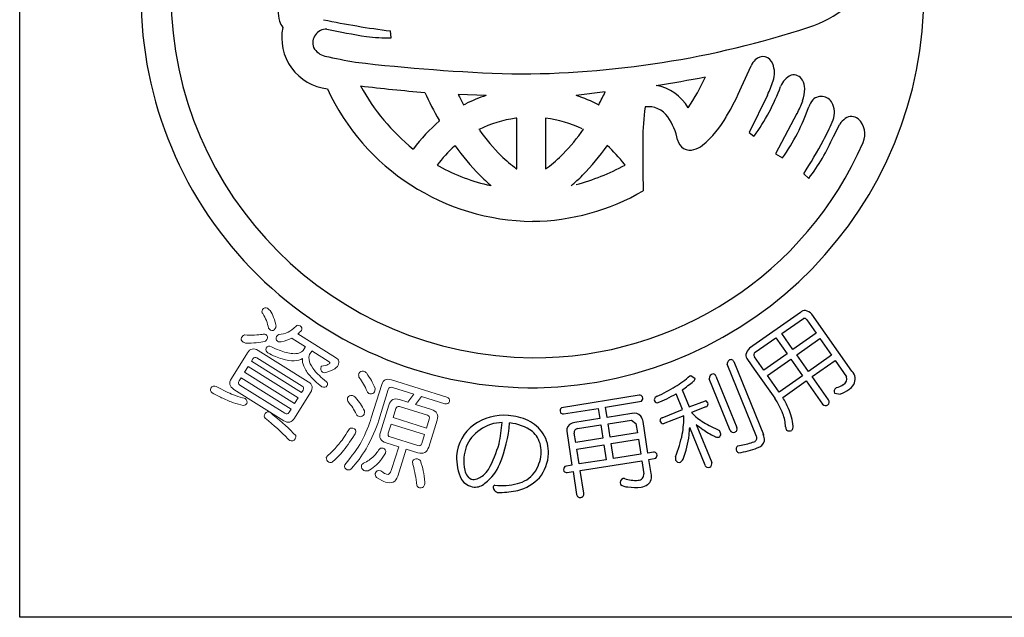
# Model space of a CAD drawing. Units: inches. Extents: x 17 to 824, y 776 to 1336.
# Drawn here: x 17 to 45, y 776 to 793 of the extents above; entities that cross this region are included whole.
import ezdxf

# ---------------------------------------------------------------- set-up
doc = ezdxf.new("R2010")
doc.units = ezdxf.units.IN
doc.header["$MEASUREMENT"] = 0
doc.layers.add('図枠', color=7, linetype='Continuous')
doc.layers.add('図枠-ﾏｰｸ', color=251, linetype='Continuous')

# ---------------------------------------------------------------- blocks, each defined once
blk = doc.blocks.new('A$C5C304B90')
at = {"layer": '図枠-ﾏｰｸ', "color": 251}
for p, q in [((-4.026, -0.993), (-4.049, -0.796)), ((6.127, -2.413), (6.402, -1.805)), ((2.174, -2.559), (1.333, -2.667)), ((-1.277, -2.666), (-2.085, -2.636)), ((6.876, -2.654), (6.341, -3.741)), ((-1.935, -2.934), (-1.866, -2.907)), ((1.982, -2.94), (1.987, -2.934)), ((-2.629, -3.407), (-2.641, -3.381)), ((-0.391, -3.326), (-0.421, -3.328)), ((-0.391, -4.79), (-0.391, -3.326)), ((0.447, -3.325), (0.445, -3.326)), ((0.445, -3.326), (0.445, -4.79)), ((7.731, -3.194), (7.104, -4.355)), ((-1.479, -3.651), (-1.49, -3.649)), ((1.544, -3.649), (1.534, -3.651)), ((8.789, -3.854), (8.971, -3.498)), ((6.341, -3.741), (6.485, -3.847)), ((-3.393, -4.22), (-3.385, -4.217)), ((-2.179, -4.122), (-2.195, -4.136)), ((2.226, -4.116), (2.234, -4.122)), ((7.104, -4.355), (7.309, -4.479)), ((-2.692, -4.686), (-2.641, -4.715)), ((-0.403, -4.79), (-0.391, -4.79)), ((0.445, -4.79), (0.501, -4.759)), ((2.751, -4.684), (2.729, -4.662)), ((7.925, -4.937), (8.075, -5.072)), ((-1.144, -5.28), (-1.132, -5.284)), ((1.185, -5.284), (1.198, -5.28)), ((7.833, -8.955), (6.355, -9.997)), ((7.289, -9.569), (7.92, -9.13)), ((9.324, -10.662), (8.159, -9.009)), ((8.014, -9.171), (8.286, -9.558)), ((6.519, -10.112), (7.116, -9.691)), ((7.116, -9.691), (7.442, -10.153)), ((7.615, -10.031), (7.289, -9.569)), ((8.286, -9.558), (7.615, -10.031)), ((7.724, -10.185), (8.395, -9.712)), ((8.395, -9.712), (8.736, -10.195)), ((6.769, -10.628), (6.497, -10.241)), ((7.442, -10.153), (6.769, -10.628)), ((8.065, -10.669), (7.724, -10.185)), ((8.736, -10.195), (8.065, -10.669)), ((6.557, -12.552), (5.709, -10.457)), ((5.899, -10.379), (6.756, -12.496)), ((6.3, -10.32), (6.495, -10.597)), ((6.877, -10.782), (7.551, -10.307)), ((7.551, -10.307), (7.892, -10.791)), ((8.171, -10.818), (8.841, -10.345)), ((8.841, -10.345), (9.17, -10.819)), ((4.63, -10.793), (4.651, -10.782)), ((4.651, -10.782), (4.777, -10.872)), ((5.384, -10.801), (5.99, -12.296)), ((6.495, -10.597), (7.086, -11.437)), ((7.219, -11.266), (6.877, -10.782)), ((7.892, -10.791), (7.219, -11.266)), ((8.647, -11.494), (8.171, -10.818)), ((5.793, -12.375), (5.188, -10.88)), ((7.32, -11.418), (7.998, -10.94)), ((7.998, -10.94), (8.474, -11.616)), ((3.161, -11.359), (0.906, -11.72)), ((4.412, -11.77), (4.228, -11.315)), ((4.407, -11.199), (4.606, -11.691)), ((8.821, -11.297), (8.988, -11.321)), ((8.875, -11.137), (8.857, -11.147)), ((2.181, -11.704), (3.228, -11.53)), ((4.606, -11.691), (5.083, -11.516)), ((5.091, -11.692), (4.674, -11.861)), ((0.966, -11.896), (1.972, -11.737)), ((1.972, -11.737), (2.018, -12.033)), ((2.228, -12), (2.181, -11.704)), ((2.95, -11.886), (2.228, -12)), ((3.821, -12.01), (4.412, -11.77)), ((4.457, -11.949), (3.857, -12.187)), ((4.674, -11.861), (4.797, -11.982)), ((2.018, -12.033), (1.296, -12.146)), ((1.374, -12.325), (2.048, -12.219)), ((2.048, -12.219), (2.109, -12.606)), ((2.257, -12.186), (2.931, -12.08)), ((2.318, -12.573), (2.257, -12.186)), ((2.931, -12.08), (3.063, -12.177)), ((3.063, -12.177), (3.106, -12.449)), ((3.413, -13.035), (3.269, -12.12)), ((4.813, -12.203), (5.259, -13.305)), ((5.185, -12.233), (5.484, -12.375)), ((1.068, -12.467), (1.211, -13.381)), ((1.32, -12.73), (1.278, -12.457)), ((3.106, -12.449), (2.318, -12.573)), ((5.066, -13.384), (4.623, -12.289)), ((2.109, -12.606), (1.32, -12.73)), ((1.35, -12.916), (2.138, -12.792)), ((2.138, -12.792), (2.206, -13.225)), ((2.347, -12.759), (3.136, -12.635)), ((2.415, -13.192), (2.347, -12.759)), ((3.136, -12.635), (3.203, -13.068)), ((6.016, -12.823), (6.111, -12.802)), ((1.418, -13.349), (1.35, -12.916)), ((3.203, -13.068), (2.415, -13.192)), ((3.57, -13.01), (3.413, -13.035)), ((1.211, -13.381), (1.008, -13.419)), ((2.206, -13.225), (1.418, -13.349)), ((1.447, -13.536), (3.233, -13.254)), ((3.233, -13.254), (3.292, -13.633)), ((3.442, -13.221), (3.639, -13.182)), ((3.505, -13.623), (3.442, -13.221)), ((1.069, -13.595), (1.241, -13.568)), ((1.241, -13.568), (1.346, -14.233)), ((1.552, -14.2), (1.447, -13.536))]:
    blk.add_line(p, q, dxfattribs=at)
at = {"layer": '図枠-ﾏｰｸ', "color": 251, "lineweight": 0}
for p, q in [((-8.172, -10.521), (-8.279, -10.692)), ((-6.721, -11.429), (-8.172, -10.521)), ((-8.279, -10.692), (-6.828, -11.6)), ((-6.828, -11.6), (-6.721, -11.429))]:
    blk.add_line(p, q, dxfattribs=at)
at = {"layer": '図枠-ﾏｰｸ', "color": 251}
for centre, radius, start, end in [((7.133, 2.313), 3.146, 287.4176, 332.6574), ((-0.015, 0.286), 11.427, 271.1533, 0.3289), ((0.068, 0.206), 11.345, 180.0018, 270.7399), ((0.143, 0.282), 10.551, 180.4185, 269.593), ((-5.032, -0.035), 2.286, 176.056, 192.0726), ((-6.658, -0.297), 0.647, 199.5006, 217.7963), ((-0.945, 23.598), 24.591, 258.1665, 262.7495), ((-5.709, -0.992), 1.491, 168.4745, 263.4724), ((-5.911, -1.139), 0.391, 87.0249, 200.501), ((-0.104, 27.712), 29.043, 258.5082, 260.7999), ((-0.434, 25.355), 27.399, 269.7955, 288.0912), ((-4.165, 3.526), 4.521, 262.5903, 271.7527), ((-5.829, -1.028), 0.512, 208.974, 256.4131), ((-1.061, 20.661), 22.718, 257.5747, 259.8665), ((1.45, 54.695), 56.772, 263.4165, 267.9995), ((7.007, -2.092), 0.669, 136.3107, 154.6064), ((6.738, -1.845), 0.304, 17.9495, 134.9448), ((6.41, -2.012), 0.67, 339.9245, 22.9563), ((-1.825, 33.301), 36.095, 278.7288, 281.0206), ((-0.777, 0.515), 6.422, 326.5266, 335.689), ((3.528, -1.087), 3.697, 334.9216, 341.795), ((7.816, -2.624), 0.601, 115.3176, 158.3495), ((7.635, -2.36), 0.289, 28.1022, 105.2624), ((7.417, -2.478), 0.537, 0.9489, 28.32), ((0.129, 0.301), 6.617, 204.7861, 269.4747), ((0.755, 44.035), 46.768, 263.0364, 265.3281), ((0.381, 0.465), 6.015, 208.3024, 231.1448), ((-7.303, 1.934), 10.489, 332.3471, 334.6389), ((3.413, -3.703), 1.349, 30.1143, 79.744), ((-1.24, 0.794), 8.035, 329.6064, 336.4798), ((1.739, -0.382), 5.877, 323.8722, 339.8889), ((6.839, -2.463), 1.115, 341.3646, 359.6603), ((7.199, 2.187), 11.306, 204.92, 209.503), ((5.438, 0.969), 8.342, 205.6016, 207.8934), ((0.43, -7.685), 5.301, 108.7943, 115.6677), ((-0.045, -6.854), 4.408, 62.6264, 71.7888), ((5.471, -1.981), 2.566, 331.7666, 340.929), ((8.871, -3.299), 0.851, 143.372, 159.3887), ((8.434, -3.057), 0.362, 21.1309, 132.8253), ((9.25, -3.912), 5.986, 171.2297, 180.3921), ((3.422, -3.683), 0.69, 34.8379, 97.4069), ((2.434, -1.018), 5.978, 324.6298, 340.6465), ((8.179, -3.159), 0.637, 333.9941, 21.4332), ((0.359, -6.953), 4.637, 130.1125, 143.847), ((0.053, -6.777), 3.481, 97.8247, 116.1204), ((0.002, -6.782), 3.487, 64.367, 82.6627), ((2.633, -4.253), 1.663, 10.3028, 35.412), ((3.029, -1.767), 3.058, 309.9408, 330.5119), ((9.562, -3.905), 0.718, 127.1177, 145.4134), ((9.306, -3.583), 0.306, 50.2554, 125.3675), ((9.117, -3.787), 0.584, 335.7057, 48.7573), ((5.027, 1.192), 8.119, 216.8309, 223.7043), ((-3.187, -0.321), 5.784, 315.7189, 324.8813), ((4.245, -1.6), 4.866, 330.9374, 337.8109), ((40.164, -4.43), 36.904, 179.2599, 181.5517), ((4.635, -3.876), 0.375, 192.2304, 287.2284), ((-3.942, 2.716), 14.121, 327.183, 331.7661), ((3.377, -1.498), 5.902, 322.7347, 336.4692), ((0.301, -6.89), 3.717, 132.1843, 143.6339), ((3.538, -0.074), 7.005, 215.3022, 224.4647), ((0.126, 0.118), 10.386, 269.6827, 336.4797), ((-3.483, -0.068), 7.009, 315.498, 324.6604), ((-0.243, -6.896), 3.719, 36.9389, 48.3886), ((4.593, -3.621), 0.632, 284.0548, 309.164), ((2.476, -0.944), 4.803, 226.3158, 233.1893), ((-1.764, -1.733), 3.779, 306.8126, 315.975), ((0.115, 0.322), 5.742, 241.3121, 257.3288), ((-0.314, 0.946), 6.41, 284.8385, 298.573), ((2.492, -1.006), 5.606, 225.157, 229.74), ((-2.438, -1), 5.611, 310.2189, 314.802), ((-0.003, 0.189), 6.504, 270.6323, 300.2599), ((7.979, -9.116), 0.218, 91.3761, 132.192), ((7.94, -9.211), 0.0838, 28.546, 103.6582), ((7.858, -9.303), 0.421, 44.3693, 73.997), ((6.647, -10.298), 0.419, 133.9665, 163.5942), ((6.46, -10.176), 0.216, 181.141, 221.9569), ((6.563, -10.186), 0.0862, 120.9012, 219.7109), ((5.832, -10.445), 0.124, 94.4925, 185.6221), ((5.808, -10.419), 0.0991, 23.7134, 82.0102), ((2.458, -8.294), 3.311, 301.8377, 311.0002), ((5.32, -10.865), 0.133, 99.2114, 186.417), ((5.289, -10.835), 0.101, 19.7665, 84.4552), ((8.978, -10.874), 0.2, 298.8731, 16.0333), ((9.089, -10.889), 0.328, 330.9899, 44.0415), ((0.433, -4.718), 7.419, 295.9755, 300.5585), ((-1.618, -2.94), 10.224, 306.1077, 308.3995), ((4.684, -10.872), 0.0939, 301.1847, 359.4816), ((8.608, -10.267), 0.91, 287.0621, 300.7967), ((8.898, -10.727), 0.575, 305.4475, 326.0186), ((3.175, -11.452), 0.0937, 29.5428, 98.4366), ((3.144, -11.446), 0.119, 315.058, 19.7466), ((3.722, -11.512), 0.131, 108.0167, 170.5856), ((1.744, -6.913), 5.055, 292.5614, 299.4348), ((8.93, -11.244), 0.121, 126.8036, 205.9991), ((8.484, -10.043), 1.373, 291.5313, 302.9809), ((3.702, -11.473), 0.11, 189.4322, 260.4108), ((5.031, -11.629), 0.124, 9.0312, 65.1761), ((5.062, -11.606), 0.0916, 288.9529, 357.8466), ((4.36, -13.156), 3.223, 23.063, 32.2255), ((3.34, -13.688), 4.582, 25.1192, 29.7023), ((8.561, -11.544), 0.113, 219.3103, 302.5375), ((8.561, -11.554), 0.105, 305.6083, 34.7828), ((-0.746, -13.51), 1.571, 85.9026, 124.4948), ((-0.756, -13.592), 1.654, 65.1663, 85.7373), ((0.992, -11.813), 0.126, 132.5236, 201.4173), ((0.95, -11.802), 0.0954, 217.0697, 279.6387), ((3.022, -12.116), 0.241, 40.4664, 107.2634), ((2.876, -12.182), 0.398, 8.9546, 34.0638), ((1.081, -11.917), 3.376, 350.2893, 359.4518), ((6.559, -9.689), 2.892, 232.4757, 241.6381), ((6.024, -12.352), 1.38, 3.4076, 19.4243), ((5.753, -12.468), 1.881, 6.6401, 22.6567), ((-0.914, -13.205), 1.225, 126.0843, 175.714), ((-0.644, -13.534), 1.425, 110.7476, 138.1187), ((-0.791, -13.387), 1.238, 90.7762, 106.7929), ((-8.503, -11.262), 7.746, 348.8397, 353.4228), ((-4.414, -11.868), 3.828, 337.3193, 355.6149), ((-0.735, -13.539), 1.385, 54.6162, 84.2438), ((-0.47, -13.003), 0.998, 31.7711, 65.8942), ((1.307, -12.395), 0.25, 132.1731, 196.8618), ((1.347, -12.5), 0.357, 98.2087, 125.5798), ((3.853, -12.097), 0.0928, 110.1336, 181.1122), ((3.873, -12.072), 0.116, 193.1983, 262.092), ((6.7, -9.946), 2.942, 230.0849, 234.668), ((7.451, -12.262), 0.17, 318.7512, 3.9909), ((-0.471, -13.011), 0.807, 32.1515, 48.1682), ((-0.479, -13.01), 1.01, 357.7243, 31.8473), ((1.385, -12.434), 0.11, 95.5506, 192.4615), ((0.228, -11.593), 4.275, 338.7685, 347.931), ((1.582, -12.152), 3.043, 339.5847, 353.3192), ((1.897, -12.162), 2.728, 352.7389, 357.3219), ((6.408, -10.316), 2.471, 235.2274, 244.3899), ((5.434, -12.4), 0.173, 237.2106, 282.4503), ((5.418, -12.475), 0.107, 299.6186, 357.9155), ((4.858, -12.687), 0.699, 17.337, 26.4994), ((5.89, -12.332), 0.106, 204.2672, 291.4728), ((5.895, -12.334), 0.102, 288.8892, 21.96), ((6.459, -12.601), 0.109, 288.2149, 27.0246), ((6.36, -12.656), 0.427, 356.941, 22.0502), ((7.563, -12.274), 0.161, 178.451, 214.8122), ((7.511, -12.258), 0.135, 233.2463, 300.0433), ((-0.729, -13.282), 1.201, 144.3945, 174.0221), ((-4.763, -11.627), 4.023, 332.1731, 343.6227), ((-0.526, -12.994), 0.845, 355.1244, 29.2475), ((6.093, -12.924), 0.127, 127.5373, 204.6975), ((5.702, -10.368), 2.468, 279.5422, 288.7046), ((6.523, -12.618), 0.271, 282.3286, 347.0172), ((-0.659, -13.165), 1.477, 177.9995, 205.3706), ((-0.725, -12.989), 1.044, 323.8877, 355.7661), ((-0.662, -12.996), 1.194, 321.0442, 357.4053), ((3.584, -13.107), 0.0975, 29.3158, 98.2096), ((3.557, -13.096), 0.118, 313.6379, 18.3266), ((6.21, -12.725), 0.343, 227.3018, 241.0363), ((5.603, -10.279), 2.782, 279.1246, 290.5742), ((-0.737, -13.248), 1.19, 175.5914, 193.8871), ((-2.083, -12.874), 1.29, 306.7647, 338.6432), ((4.813, -13.179), 0.601, 176.3606, 185.5231), ((4.319, -13.185), 0.117, 206.4076, 287.6254), ((4.238, -13.105), 0.223, 301.2548, 330.8824), ((5.162, -13.346), 0.104, 201.5162, 292.6459), ((5.162, -13.344), 0.105, 292.5021, 21.6766), ((-1.59, -13.508), 0.303, 184.9101, 255.8888), ((-1.717, -13.239), 0.565, 275.406, 309.529), ((-2.346, -12.639), 1.432, 313.6336, 322.796), ((-0.545, -13.102), 0.832, 282.0057, 322.8216), ((1.091, -13.51), 0.123, 132.4951, 203.4738), ((1.051, -13.508), 0.0887, 215.0119, 281.8089), ((3.123, -13.652), 0.17, 271.4166, 6.4146), ((3.216, -13.712), 0.303, 308.2768, 17.1705), ((-1.559, -13.491), 0.533, 215.2503, 262.6895), ((-1.602, -13.584), 0.436, 266.7113, 311.951), ((-1.004, -14.035), 0.0708, 106.6799, 175.5737), ((-0.838, -12.143), 1.834, 264.1692, 284.7403), ((-0.696, -12.845), 1.318, 284.9682, 316.8466), ((2.747, -13.9), 0.138, 113.6321, 196.8593), ((2.812, -13.71), 0.303, 229.4901, 272.5219), ((2.795, -14.785), 1.017, 93.5177, 95.8095), ((3.045, -12.91), 0.915, 250.0377, 275.1469), ((3.131, -13.512), 0.515, 279.1206, 301.9629), ((-0.909, -14.009), 0.167, 186.8788, 279.9496), ((-0.894, -11.527), 2.646, 270.3086, 281.7582), ((1.443, -14.225), 0.0974, 184.5469, 283.3566), ((1.459, -14.224), 0.0961, 273.6047, 14.2988), ((3.053, -12.409), 1.62, 261.9057, 275.6402)]:
    blk.add_arc(centre, radius, start, end, dxfattribs=at)
at = {"layer": '図枠-ﾏｰｸ', "color": 251, "lineweight": 0}
for points in [[(-7.754, -8.87), (-7.717, -8.82), (-7.671, -8.809), (-7.615, -8.836)], [(-7.615, -8.836), (-7.598, -8.847), (-7.573, -8.868), (-7.54, -8.898)], [(-7.746, -8.992), (-7.78, -8.961), (-7.783, -8.92), (-7.754, -8.87)], [(-7.586, -9.414), (-7.612, -9.261), (-7.665, -9.121), (-7.746, -8.992)], [(-7.54, -8.898), (-7.456, -9.028), (-7.399, -9.171), (-7.37, -9.326)], [(-7.526, -9.466), (-7.55, -9.449), (-7.57, -9.431), (-7.586, -9.414)], [(-7.37, -9.326), (-7.361, -9.356), (-7.367, -9.388), (-7.386, -9.422)], [(-7.015, -9.526), (-6.948, -9.5), (-6.871, -9.443), (-6.785, -9.356)], [(-6.785, -9.356), (-6.757, -9.32), (-6.716, -9.317), (-6.663, -9.348)], [(-6.663, -9.348), (-6.616, -9.382), (-6.605, -9.427), (-6.63, -9.482)], [(-8.319, -9.815), (-8.374, -9.773), (-8.39, -9.73), (-8.369, -9.684)], [(-8.369, -9.684), (-8.346, -9.648), (-8.316, -9.623), (-8.279, -9.61)], [(-8.279, -9.61), (-8.171, -9.614), (-8.074, -9.615), (-7.988, -9.613)], [(-7.988, -9.613), (-7.901, -9.606), (-7.827, -9.6), (-7.767, -9.593)], [(-7.767, -9.593), (-7.731, -9.579), (-7.695, -9.581), (-7.658, -9.6)], [(-7.658, -9.6), (-7.61, -9.637), (-7.6, -9.683), (-7.628, -9.739)], [(-7.386, -9.422), (-7.427, -9.48), (-7.473, -9.494), (-7.526, -9.466)], [(-7.325, -9.793), (-7.363, -9.755), (-7.372, -9.71), (-7.354, -9.658)], [(-7.354, -9.658), (-7.343, -9.64), (-7.321, -9.621), (-7.289, -9.6)], [(-7.289, -9.6), (-7.188, -9.592), (-7.097, -9.567), (-7.015, -9.526)], [(-6.63, -9.482), (-6.666, -9.518), (-6.701, -9.55), (-6.734, -9.578)], [(-6.734, -9.578), (-6.734, -9.578), (-5.64, -10.263), (-5.64, -10.263)], [(-8.247, -9.845), (-8.276, -9.837), (-8.3, -9.827), (-8.319, -9.815)], [(-7.692, -9.801), (-7.837, -9.833), (-8.021, -9.848), (-8.247, -9.845)], [(-8.195, -10.131), (-8.115, -10.003), (-8.011, -9.979), (-7.883, -10.059)], [(-7.628, -9.739), (-7.641, -9.76), (-7.663, -9.781), (-7.692, -9.801)], [(-7.649, -9.989), (-7.611, -9.928), (-7.559, -9.916), (-7.495, -9.954)], [(-7.495, -9.954), (-7.339, -10.032), (-7.199, -10.087), (-7.075, -10.118)], [(-7.216, -9.806), (-7.254, -9.819), (-7.29, -9.815), (-7.325, -9.793)], [(-6.91, -9.702), (-6.993, -9.745), (-7.095, -9.78), (-7.216, -9.806)], [(-6.893, -9.716), (-6.9, -9.712), (-6.906, -9.707), (-6.91, -9.702)], [(-6.515, -9.953), (-6.515, -9.953), (-6.893, -9.716), (-6.893, -9.716)], [(-6.583, -10.056), (-6.583, -10.056), (-6.524, -9.962), (-6.524, -9.962)], [(-6.524, -9.962), (-6.522, -9.958), (-6.519, -9.955), (-6.515, -9.953)], [(-8.66, -10.874), (-8.66, -10.874), (-8.195, -10.131), (-8.195, -10.131)], [(-7.919, -10.274), (-7.966, -10.244), (-8.004, -10.253), (-8.034, -10.301)], [(-7.883, -10.059), (-7.883, -10.059), (-6.432, -10.967), (-6.432, -10.967)], [(-7.605, -10.13), (-7.656, -10.094), (-7.67, -10.046), (-7.649, -9.989)], [(-7.183, -10.302), (-7.311, -10.269), (-7.452, -10.211), (-7.605, -10.13)], [(-7.075, -10.118), (-6.931, -10.157), (-6.809, -10.162), (-6.709, -10.135)], [(-6.709, -10.135), (-6.646, -10.116), (-6.604, -10.09), (-6.583, -10.056)], [(-6.391, -10.176), (-6.419, -10.22), (-6.419, -10.289), (-6.393, -10.384)], [(-6.332, -10.082), (-6.332, -10.082), (-6.391, -10.176), (-6.391, -10.176)], [(-6.328, -10.07), (-6.328, -10.074), (-6.33, -10.078), (-6.332, -10.082)], [(-5.823, -10.386), (-5.823, -10.386), (-6.328, -10.07), (-6.328, -10.07)], [(-5.64, -10.263), (-5.537, -10.327), (-5.518, -10.413), (-5.585, -10.52)], [(-8.034, -10.301), (-8.034, -10.301), (-8.075, -10.366), (-8.075, -10.366)], [(-8.075, -10.366), (-8.075, -10.366), (-6.624, -11.274), (-6.624, -11.274)], [(-6.612, -11.091), (-6.612, -11.091), (-7.919, -10.274), (-7.919, -10.274)], [(-6.84, -10.356), (-6.936, -10.362), (-7.051, -10.344), (-7.183, -10.302)], [(-6.596, -10.293), (-6.658, -10.335), (-6.74, -10.356), (-6.84, -10.356)], [(-6.558, -10.518), (-6.594, -10.44), (-6.606, -10.365), (-6.596, -10.293)], [(-6.378, -10.799), (-6.457, -10.711), (-6.517, -10.617), (-6.558, -10.518)], [(-6.393, -10.384), (-6.374, -10.462), (-6.324, -10.549), (-6.245, -10.645)], [(-6.014, -10.691), (-6.064, -10.645), (-6.079, -10.591), (-6.06, -10.53)], [(-6.06, -10.53), (-6.058, -10.526), (-6.053, -10.522), (-6.045, -10.518)], [(-6.045, -10.518), (-5.963, -10.503), (-5.903, -10.487), (-5.865, -10.469)], [(-5.865, -10.469), (-5.832, -10.456), (-5.813, -10.444), (-5.807, -10.436)], [(-5.807, -10.436), (-5.795, -10.417), (-5.801, -10.4), (-5.823, -10.386)], [(-5.585, -10.52), (-5.597, -10.534), (-5.622, -10.557), (-5.66, -10.587)], [(-6.039, -11.11), (-6.183, -10.998), (-6.297, -10.894), (-6.378, -10.799)], [(-6.245, -10.645), (-6.177, -10.731), (-6.064, -10.837), (-5.904, -10.964)], [(-5.893, -10.689), (-5.944, -10.709), (-5.984, -10.709), (-6.014, -10.691)], [(-5.66, -10.587), (-5.708, -10.62), (-5.785, -10.654), (-5.893, -10.689)], [(-4.963, -10.829), (-4.973, -10.785), (-4.974, -10.75), (-4.966, -10.724)], [(-4.966, -10.724), (-4.937, -10.675), (-4.892, -10.653), (-4.829, -10.66)], [(-4.829, -11.036), (-4.86, -10.977), (-4.905, -10.908), (-4.963, -10.829)], [(-4.829, -10.66), (-4.797, -10.67), (-4.769, -10.687), (-4.744, -10.712)], [(-4.744, -10.712), (-4.686, -10.795), (-4.638, -10.867), (-4.601, -10.929)], [(-9.256, -11.149), (-9.215, -11.091), (-9.162, -11.076), (-9.096, -11.103)], [(-9.096, -11.103), (-8.994, -11.161), (-8.901, -11.21), (-8.817, -11.248)], [(-8.588, -11.186), (-8.716, -11.106), (-8.74, -11.002), (-8.66, -10.874)], [(-8.437, -10.944), (-8.468, -10.994), (-8.459, -11.033), (-8.412, -11.062)], [(-8.378, -10.85), (-8.378, -10.85), (-8.437, -10.944), (-8.437, -10.944)], [(-8.412, -11.062), (-8.412, -11.062), (-7.106, -11.88), (-7.106, -11.88)], [(-6.927, -11.758), (-6.927, -11.758), (-8.378, -10.85), (-8.378, -10.85)], [(-6.583, -11.208), (-6.554, -11.161), (-6.564, -11.122), (-6.612, -11.091)], [(-6.432, -10.967), (-6.308, -11.044), (-6.285, -11.147), (-6.365, -11.275)], [(-5.887, -11.077), (-5.923, -11.131), (-5.973, -11.142), (-6.039, -11.11)], [(-5.904, -10.964), (-5.869, -10.998), (-5.863, -11.036), (-5.887, -11.077)], [(-4.727, -11.25), (-4.76, -11.17), (-4.794, -11.099), (-4.829, -11.036)], [(-4.604, -12.016), (-4.604, -12.016), (-4.303, -11.047), (-4.303, -11.047)], [(-4.601, -10.929), (-4.567, -10.994), (-4.531, -11.07), (-4.493, -11.157)], [(-4.303, -11.047), (-4.261, -10.911), (-4.167, -10.865), (-4.023, -10.91)], [(-3.988, -11.132), (-4.052, -11.112), (-4.093, -11.133), (-4.112, -11.194)], [(-4.023, -10.91), (-4.023, -10.91), (-2.413, -11.411), (-2.413, -11.411)], [(-9.213, -11.289), (-9.267, -11.248), (-9.282, -11.201), (-9.256, -11.149)], [(-8.909, -11.446), (-8.999, -11.405), (-9.101, -11.352), (-9.213, -11.289)], [(-8.817, -11.248), (-8.741, -11.286), (-8.669, -11.317), (-8.602, -11.342)], [(-8.602, -11.342), (-8.513, -11.379), (-8.424, -11.408), (-8.336, -11.432)], [(-7.138, -12.094), (-7.138, -12.094), (-8.588, -11.186), (-8.588, -11.186)], [(-6.365, -11.275), (-6.365, -11.275), (-6.831, -12.019), (-6.831, -12.019)], [(-6.624, -11.274), (-6.624, -11.274), (-6.583, -11.208), (-6.583, -11.208)], [(-5.292, -11.428), (-5.261, -11.379), (-5.215, -11.359), (-5.153, -11.368)], [(-5.153, -11.368), (-5.123, -11.377), (-5.093, -11.393), (-5.064, -11.418)], [(-4.646, -11.314), (-4.685, -11.302), (-4.712, -11.281), (-4.727, -11.25)], [(-4.511, -11.255), (-4.536, -11.308), (-4.581, -11.328), (-4.646, -11.314)], [(-4.493, -11.157), (-4.494, -11.189), (-4.5, -11.222), (-4.511, -11.255)], [(-4.112, -11.194), (-4.112, -11.194), (-4.388, -12.083), (-4.388, -12.083)], [(-3.373, -11.323), (-3.373, -11.323), (-3.988, -11.132), (-3.988, -11.132)], [(-3.548, -11.555), (-3.548, -11.555), (-3.373, -11.323), (-3.373, -11.323)], [(-3.148, -11.394), (-3.148, -11.394), (-3.323, -11.624), (-3.323, -11.624)], [(-2.473, -11.604), (-2.473, -11.604), (-3.148, -11.394), (-3.148, -11.394)], [(-2.413, -11.411), (-2.353, -11.436), (-2.328, -11.48), (-2.336, -11.542)], [(-8.595, -11.577), (-8.691, -11.544), (-8.796, -11.5), (-8.909, -11.446)], [(-8.313, -11.651), (-8.41, -11.632), (-8.504, -11.607), (-8.595, -11.577)], [(-8.336, -11.432), (-8.301, -11.434), (-8.275, -11.441), (-8.257, -11.452)], [(-8.214, -11.593), (-8.233, -11.624), (-8.266, -11.644), (-8.313, -11.651)], [(-8.257, -11.452), (-8.21, -11.494), (-8.196, -11.541), (-8.214, -11.593)], [(-5.285, -11.531), (-5.297, -11.488), (-5.3, -11.454), (-5.292, -11.428)], [(-5.142, -11.719), (-5.179, -11.666), (-5.227, -11.603), (-5.285, -11.531)], [(-5.064, -11.418), (-5.003, -11.493), (-4.955, -11.557), (-4.919, -11.609)], [(-4.919, -11.609), (-4.88, -11.669), (-4.84, -11.737), (-4.8, -11.811)], [(-4.342, -12.425), (-4.342, -12.425), (-4.099, -11.643), (-4.099, -11.643)], [(-4.099, -11.643), (-4.05, -11.485), (-3.945, -11.431), (-3.785, -11.481)], [(-3.787, -11.685), (-3.84, -11.669), (-3.876, -11.689), (-3.894, -11.746)], [(-2.979, -11.937), (-2.979, -11.937), (-3.787, -11.685), (-3.787, -11.685)], [(-3.785, -11.481), (-3.785, -11.481), (-3.548, -11.555), (-3.548, -11.555)], [(-3.323, -11.624), (-3.323, -11.624), (-2.864, -11.767), (-2.864, -11.767)], [(-2.336, -11.542), (-2.363, -11.594), (-2.409, -11.615), (-2.473, -11.604)], [(-7.677, -12.02), (-7.712, -11.986), (-7.714, -11.941), (-7.683, -11.885)], [(-7.683, -11.885), (-7.645, -11.835), (-7.595, -11.826), (-7.534, -11.857)], [(-7.534, -11.857), (-7.513, -11.87), (-7.486, -11.892), (-7.454, -11.922)], [(-7.454, -11.922), (-7.194, -12.131), (-6.975, -12.332), (-6.795, -12.528)], [(-7.106, -11.88), (-7.057, -11.911), (-7.017, -11.901), (-6.986, -11.852)], [(-6.986, -11.852), (-6.986, -11.852), (-6.927, -11.758), (-6.927, -11.758)], [(-5.036, -11.911), (-5.074, -11.838), (-5.109, -11.774), (-5.142, -11.719)], [(-4.952, -11.976), (-4.993, -11.962), (-5.021, -11.941), (-5.036, -11.911)], [(-4.815, -11.911), (-4.843, -11.965), (-4.888, -11.987), (-4.952, -11.976)], [(-4.8, -11.811), (-4.801, -11.848), (-4.806, -11.881), (-4.815, -11.911)], [(-3.894, -11.746), (-3.894, -11.746), (-3.975, -12.006), (-3.975, -12.006)], [(-2.925, -12.047), (-2.908, -11.99), (-2.925, -11.953), (-2.979, -11.937)], [(-2.864, -11.767), (-2.705, -11.817), (-2.649, -11.921), (-2.698, -12.079)], [(-7.026, -12.617), (-7.204, -12.426), (-7.421, -12.227), (-7.677, -12.02)], [(-6.831, -12.019), (-6.911, -12.147), (-7.013, -12.172), (-7.138, -12.094)], [(-4.901, -12.722), (-4.764, -12.446), (-4.665, -12.211), (-4.604, -12.016)], [(-4.388, -12.083), (-4.465, -12.331), (-4.587, -12.608), (-4.752, -12.911)], [(-4.033, -12.193), (-4.033, -12.193), (-4.114, -12.454), (-4.114, -12.454)], [(-3.064, -12.494), (-3.064, -12.494), (-4.033, -12.193), (-4.033, -12.193)], [(-3.975, -12.006), (-3.975, -12.006), (-3.006, -12.308), (-3.006, -12.308)], [(-3.006, -12.308), (-3.006, -12.308), (-2.925, -12.047), (-2.925, -12.047)], [(-2.698, -12.079), (-2.698, -12.079), (-2.941, -12.86), (-2.941, -12.86)], [(-6.795, -12.528), (-6.787, -12.555), (-6.792, -12.586), (-6.809, -12.622)], [(-5.548, -12.774), (-5.472, -12.691), (-5.375, -12.553), (-5.256, -12.358)], [(-5.09, -12.504), (-5.219, -12.711), (-5.34, -12.878), (-5.451, -13.006)], [(-5.256, -12.358), (-5.226, -12.318), (-5.186, -12.301), (-5.136, -12.308)], [(-5.136, -12.308), (-5.068, -12.331), (-5.044, -12.382), (-5.064, -12.46)], [(-5.064, -12.46), (-5.071, -12.471), (-5.08, -12.485), (-5.09, -12.504)], [(-4.176, -12.737), (-4.335, -12.687), (-4.391, -12.583), (-4.342, -12.425)], [(-4.114, -12.454), (-4.131, -12.511), (-4.114, -12.548), (-4.06, -12.565)], [(-3.145, -12.755), (-3.145, -12.755), (-3.064, -12.494), (-3.064, -12.494)], [(-6.97, -12.667), (-6.993, -12.65), (-7.012, -12.634), (-7.026, -12.617)], [(-6.809, -12.622), (-6.853, -12.684), (-6.907, -12.7), (-6.97, -12.667)], [(-5.843, -13.088), (-5.739, -12.995), (-5.64, -12.89), (-5.548, -12.774)], [(-5.375, -13.377), (-5.156, -13.111), (-4.998, -12.893), (-4.901, -12.722)], [(-3.808, -12.851), (-3.808, -12.851), (-4.176, -12.737), (-4.176, -12.737)], [(-4.06, -12.565), (-4.06, -12.565), (-3.252, -12.816), (-3.252, -12.816)], [(-3.252, -12.816), (-3.199, -12.832), (-3.163, -12.812), (-3.145, -12.755)], [(-5.908, -13.159), (-5.897, -13.13), (-5.875, -13.106), (-5.843, -13.088)], [(-5.451, -13.006), (-5.556, -13.129), (-5.653, -13.227), (-5.741, -13.301)], [(-4.752, -12.911), (-4.889, -13.128), (-5.03, -13.317), (-5.176, -13.477)], [(-4.633, -13.214), (-4.584, -13.178), (-4.535, -13.131), (-4.485, -13.075)], [(-4.485, -13.075), (-4.453, -13.035), (-4.425, -12.994), (-4.399, -12.953)], [(-4.399, -12.953), (-4.364, -12.896), (-4.318, -12.876), (-4.263, -12.891)], [(-4.194, -13.036), (-4.244, -13.12), (-4.293, -13.192), (-4.342, -13.253)], [(-4.263, -12.891), (-4.202, -12.912), (-4.178, -12.959), (-4.189, -13.031)], [(-4.189, -13.031), (-4.189, -13.031), (-4.194, -13.036), (-4.194, -13.036)], [(-4.015, -13.514), (-4.015, -13.514), (-3.808, -12.851), (-3.808, -12.851)], [(-3.595, -12.917), (-3.595, -12.917), (-3.838, -13.699), (-3.838, -13.699)], [(-3.255, -13.023), (-3.255, -13.023), (-3.595, -12.917), (-3.595, -12.917)], [(-2.941, -12.86), (-2.991, -13.018), (-3.095, -13.072), (-3.255, -13.023)], [(-5.833, -13.296), (-5.89, -13.267), (-5.914, -13.222), (-5.908, -13.159)], [(-5.741, -13.301), (-5.769, -13.308), (-5.8, -13.306), (-5.833, -13.296)], [(-5.301, -13.516), (-5.369, -13.491), (-5.394, -13.444), (-5.375, -13.377)], [(-4.817, -13.537), (-4.87, -13.505), (-4.895, -13.459), (-4.891, -13.397)], [(-4.891, -13.397), (-4.873, -13.355), (-4.842, -13.326), (-4.795, -13.31)], [(-4.795, -13.31), (-4.727, -13.277), (-4.672, -13.245), (-4.633, -13.214)], [(-4.342, -13.253), (-4.39, -13.314), (-4.442, -13.368), (-4.5, -13.415)], [(-3.397, -13.365), (-3.409, -13.322), (-3.412, -13.288), (-3.404, -13.262)], [(-3.404, -13.262), (-3.374, -13.215), (-3.329, -13.194), (-3.268, -13.201)], [(-3.33, -13.662), (-3.345, -13.577), (-3.367, -13.478), (-3.397, -13.365)], [(-3.268, -13.201), (-3.236, -13.21), (-3.208, -13.228), (-3.183, -13.253)], [(-3.183, -13.253), (-3.147, -13.364), (-3.118, -13.463), (-3.097, -13.549)], [(-5.176, -13.477), (-5.203, -13.518), (-5.245, -13.532), (-5.301, -13.516)], [(-4.7, -13.547), (-4.741, -13.552), (-4.78, -13.549), (-4.817, -13.537)], [(-4.5, -13.415), (-4.563, -13.469), (-4.629, -13.513), (-4.7, -13.547)], [(-4.451, -13.739), (-4.485, -13.708), (-4.499, -13.671), (-4.491, -13.625)], [(-4.491, -13.625), (-4.465, -13.549), (-4.413, -13.522), (-4.336, -13.544)], [(-4.336, -13.544), (-4.33, -13.546), (-4.321, -13.55), (-4.311, -13.558)], [(-4.311, -13.558), (-4.237, -13.612), (-4.187, -13.642), (-4.164, -13.649)], [(-4.164, -13.649), (-4.099, -13.669), (-4.049, -13.624), (-4.015, -13.514)], [(-3.287, -13.974), (-3.298, -13.854), (-3.312, -13.749), (-3.33, -13.662)], [(-3.097, -13.549), (-3.081, -13.643), (-3.065, -13.752), (-3.049, -13.876)], [(-4.194, -13.874), (-4.25, -13.856), (-4.336, -13.811), (-4.451, -13.739)], [(-3.838, -13.699), (-3.892, -13.872), (-4.011, -13.93), (-4.194, -13.874)], [(-3.204, -14.039), (-3.245, -14.026), (-3.273, -14.004), (-3.287, -13.974)], [(-3.068, -13.977), (-3.093, -14.03), (-3.138, -14.05), (-3.204, -14.039)], [(-3.049, -13.876), (-3.052, -13.912), (-3.058, -13.945), (-3.068, -13.977)]]:
    blk.add_open_spline(points, degree=3, dxfattribs=at)
blk = doc.blocks.new('A$C4581036F')
at = {"layer": '図枠'}
blk.add_lwpolyline([(-0.04, 36.152), (28.96, 36.152), (28.96, 0.152), (-0.04, 0.152)], close=True, dxfattribs=at)
at = {"layer": '図枠-ﾏｰｸ'}
blk.add_blockref('A$C5C304B90', (14.754, 17.947), dxfattribs=at)

msp = doc.modelspace()

# ---------------------------------------------------------------- linework, layer by layer
at = {"layer": '図枠'}
msp.add_lwpolyline([(16.901, 1335.902), (823.901, 1335.902), (823.901, 775.902), (16.901, 775.902)], close=True, dxfattribs=at)

# ---------------------------------------------------------------- block references
msp.add_blockref('A$C4581036F', (16.941, 775.75), dxfattribs=at)

doc.saveas('drawing.dxf')
